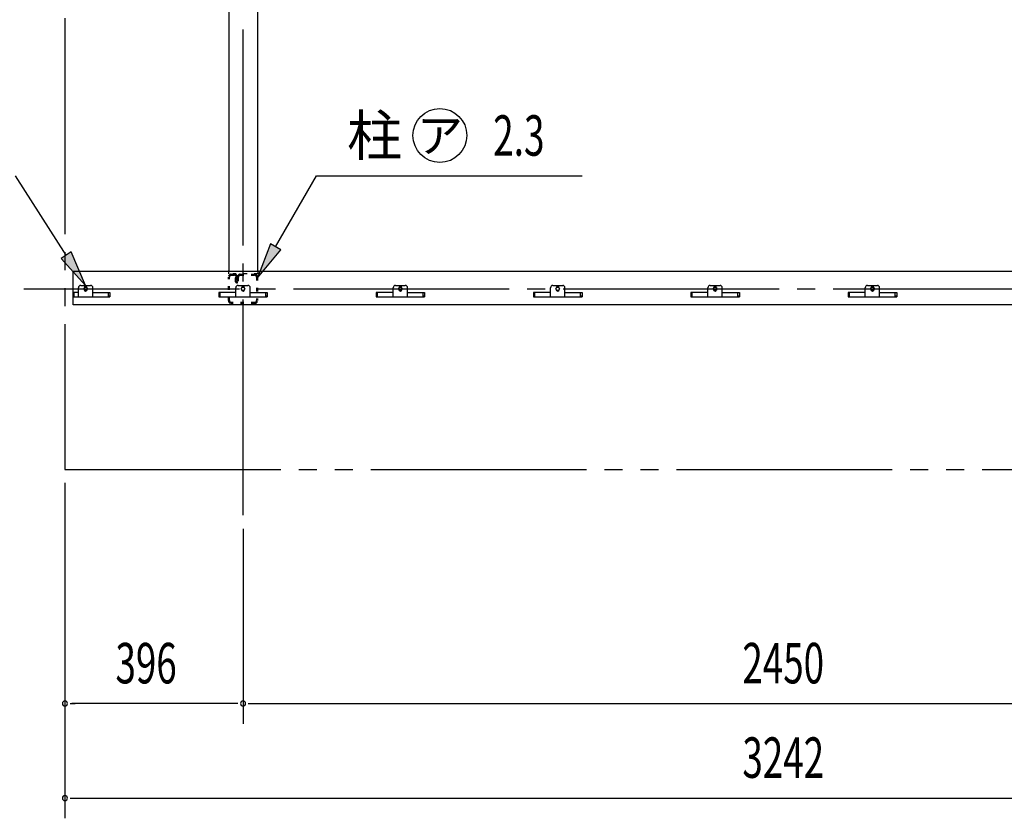
# Model space of a CAD drawing. Extents: x 434 to 16382, y 155 to 11242.
# Drawn here: x 3531 to 5721, y 5598 to 7373 of the extents above; entities that cross this region are included whole.
import ezdxf
from ezdxf.enums import TextEntityAlignment as Align

# ---------------------------------------------------------------- set-up
doc = ezdxf.new("R2010")
doc.units = 0
doc.header["$LTSCALE"] = 40
doc.header["$MEASUREMENT"] = 0
for name, pattern in [('1PL-LL', [106, 100, -2, 2, -2]), ('1PL-M', [15, 12, -1, 1, -1]), ('2PL-M', [17, 12, -1, 1, -1, 1, -1]), ('TENSEN-', [0.6, 0.2, -0.4])]:
    doc.linetypes.add(name, pattern=pattern)
for name, color, linetype in [('CENTER', 6, '1PL-LL'), ('HARI', 7, 'CONTINUOUS'), ('HASIRA_MAE', 3, 'CONTINUOUS'), ('HIKIDASHI', 6, 'CONTINUOUS'), ('KETA_H', 7, 'CONTINUOUS'), ('SUNPOU', 4, 'CONTINUOUS'), ('YANE', 1, 'CONTINUOUS'), ('YANEUKE_F', 3, 'CONTINUOUS')]:
    doc.layers.add(name, color=color, linetype=linetype)
doc.styles.add('00', font='ROMANS', dxfattribs={"width": 0.666667, "bigfont": 'BIGFONT'})
doc.styles.add('01', font='ROMANS', dxfattribs={"height": 3, "bigfont": 'BIGFONT'})

msp = doc.modelspace()

# ---------------------------------------------------------------- linework, layer by layer
at = {"layer": 'CENTER', "linetype": '1PL-M'}
for p, q in [((4028.2, 6271.6), (4028.2, 8695.1)), ((3540.5, 6775.1), (6941.2, 6775.1))]:
    msp.add_line(p, q, dxfattribs=at)
at = {"layer": 'HARI'}
for p, q in [((3996.3, 8329.6), (3996.3, 6816)), ((4061.3, 6816), (4061.3, 8329.6))]:
    msp.add_line(p, q, dxfattribs=at)
at = {"layer": 'HARI', "linetype": 'TENSEN-'}
for p, q in [((3996.3, 6808.1), (3996.3, 6816)), ((4061.3, 6816), (4061.3, 6808.1)), ((4061.3, 6808.1), (3996.3, 6808.1))]:
    msp.add_line(p, q, dxfattribs=at)
at = {"layer": 'HASIRA_MAE', "linetype": 'TENSEN-'}
for p, q in [((3995.7, 6748.9), (3995.7, 6801.3)), ((3998, 6748.9), (3998, 6801.3)), ((4002, 6807.6), (4009.4, 6807.6)), ((4002, 6805.3), (4009.4, 6805.3)), ((4013.4, 6799.6), (4011.1, 6799.6)), ((4011.1, 6799.6), (4011.1, 6792)), ((4013.4, 6801.3), (4013.4, 6792)), ((4015.7, 6792.6), (4013.4, 6792.6)), ((4015.7, 6792), (4015.7, 6801.3)), ((4018, 6792), (4018, 6801.3)), ((4022, 6807.6), (4054.4, 6807.6)), ((4022, 6805.3), (4054.4, 6805.3)), ((4058.4, 6801.3), (4058.4, 6748.9)), ((4060.7, 6801.3), (4060.7, 6748.9)), ((4054.4, 6744.9), (4002, 6744.9)), ((4054.4, 6742.6), (4002, 6742.6))]:
    msp.add_line(p, q, dxfattribs=at)
for centre, radius, start, end in [((4002, 6801.3), 6.3, 90, 180), ((4002, 6801.3), 4, 90, 180), ((4009.4, 6801.3), 6.3, 0, 90), ((4009.4, 6801.3), 4, 0, 90), ((4014.5, 6792), 3.45, 180, 0), ((4014.5, 6792), 1.15, 180, 0), ((4022, 6801.3), 6.3, 90, 180), ((4022, 6801.3), 4, 90, 180), ((4054.4, 6801.3), 6.3, 0, 90), ((4054.4, 6801.3), 4, 0, 90), ((4002, 6748.9), 6.3, 180, 270), ((4002, 6748.9), 4, 180, 270), ((4054.4, 6748.9), 4, 270, 0), ((4054.4, 6748.9), 6.3, 270, 0)]:
    msp.add_arc(centre, radius, start, end, dxfattribs=at)
at = {"layer": 'HIKIDASHI'}
for p, q in [((3635.1, 6850), (3522.5, 7026)), ((4100.7, 6868.7), (4191.5, 7026)), ((4191.5, 7026), (4782.6, 7026)), ((3646.3, 6857.2), (3623.8, 6842.8)), ((3678.2, 6782.6), (3646.3, 6857.2)), ((4089.1, 6875.3), (4060.7, 6799.4)), ((4060.7, 6799.4), (4112.2, 6862)), ((4112.2, 6862), (4089.1, 6875.3)), ((3623.8, 6842.8), (3678.2, 6782.6))]:
    msp.add_line(p, q, dxfattribs=at)
msp.add_circle((4466.1, 7116), 60, dxfattribs=at)
for points in [[(3623.8, 6842.8), (3646.3, 6857.2), (3678.2, 6782.6)], [(4089.1, 6875.3), (4112.2, 6862), (4060.7, 6799.4)]]:
    msp.add_solid(points, dxfattribs=at)
at = {"layer": 'KETA_H'}
for p, q in [((3650.2, 6739.6), (3650.2, 6814.6)), ((3650.2, 6814.6), (5911.7, 6814.6)), ((5930.7, 6739.6), (3650.2, 6739.6))]:
    msp.add_line(p, q, dxfattribs=at)
for centre in [(3678.2, 6775.1), (4028.2, 6775.1), (4378.2, 6775.1), (4728.2, 6775.1), (5078.2, 6775.1), (5428.2, 6775.1)]:
    msp.add_circle(centre, 4, dxfattribs=at)
at = {"layer": 'SUNPOU'}
for p, q in [((3632.2, 6343.6), (3632.2, 5597.8)), ((3632.2, 6343.6), (3632.2, 5807.8)), ((4028.2, 6241.6), (4028.2, 5807.8)), ((4028.2, 6241.6), (4028.2, 5807.8)), ((3643.4, 5852.8), (3654.7, 5852.8)), ((4013.2, 5852.8), (3647.2, 5852.8)), ((4016.9, 5852.8), (4005.7, 5852.8)), ((4039.4, 5852.8), (4050.7, 5852.8)), ((4043.2, 5852.8), (6463.2, 5852.8)), ((3643.4, 5642.8), (3654.7, 5642.8)), ((3647.2, 5642.8), (6859.2, 5642.8))]:
    msp.add_line(p, q, dxfattribs=at)
for centre, start, end in [((3632.2, 5852.8), 0, 180), ((3632.2, 5852.8), 180, 0), ((4028.2, 5852.8), 0, 180), ((4028.2, 5852.8), 0, 180), ((4028.2, 5852.8), 180, 0), ((4028.2, 5852.8), 180, 0), ((3632.2, 5642.8), 0, 180), ((3632.2, 5642.8), 180, 0)]:
    msp.add_arc(centre, 5.62, start, end, dxfattribs=at)
at = {"layer": 'YANE', "linetype": '2PL-M'}
for p, q in [((3632.2, 10776.6), (3632.2, 6373.6)), ((3632.2, 6373.6), (6023.2, 6373.6))]:
    msp.add_line(p, q, dxfattribs=at)
at = {"layer": 'YANEUKE_F'}
for p, q in [((3662.2, 6757.1), (3662.2, 6777.6)), ((3662.2, 6757.1), (3662.2, 6777.6)), ((3667.2, 6782.6), (3689.2, 6782.6)), ((3667.2, 6782.6), (3689.2, 6782.6)), ((3674.7, 6773.6), (3674.7, 6776.6)), ((3674.7, 6773.6), (3674.7, 6776.6)), ((3681.7, 6776.6), (3681.7, 6773.6)), ((3681.7, 6776.6), (3681.7, 6773.6)), ((3694.2, 6757.1), (3694.2, 6777.6)), ((3694.2, 6757.1), (3694.2, 6777.6)), ((4012.2, 6757.1), (4012.2, 6777.6)), ((4012.2, 6757.1), (4012.2, 6777.6)), ((4017.2, 6782.6), (4039.2, 6782.6)), ((4017.2, 6782.6), (4039.2, 6782.6)), ((4024.7, 6773.6), (4024.7, 6776.6)), ((4024.7, 6773.6), (4024.7, 6776.6)), ((4031.7, 6776.6), (4031.7, 6773.6)), ((4031.7, 6776.6), (4031.7, 6773.6)), ((4044.2, 6757.1), (4044.2, 6777.6)), ((4044.2, 6757.1), (4044.2, 6777.6)), ((4362.2, 6757.1), (4362.2, 6777.6)), ((4362.2, 6757.1), (4362.2, 6777.6)), ((4367.2, 6782.6), (4389.2, 6782.6)), ((4367.2, 6782.6), (4389.2, 6782.6)), ((4374.7, 6773.6), (4374.7, 6776.6)), ((4374.7, 6773.6), (4374.7, 6776.6)), ((4381.7, 6776.6), (4381.7, 6773.6)), ((4381.7, 6776.6), (4381.7, 6773.6)), ((4394.2, 6757.1), (4394.2, 6777.6)), ((4394.2, 6757.1), (4394.2, 6777.6)), ((4712.2, 6757.1), (4712.2, 6777.6)), ((4712.2, 6757.1), (4712.2, 6777.6)), ((4717.2, 6782.6), (4739.2, 6782.6)), ((4717.2, 6782.6), (4739.2, 6782.6)), ((4724.7, 6773.6), (4724.7, 6776.6)), ((4724.7, 6773.6), (4724.7, 6776.6)), ((4731.7, 6776.6), (4731.7, 6773.6)), ((4731.7, 6776.6), (4731.7, 6773.6)), ((4744.2, 6757.1), (4744.2, 6777.6)), ((4744.2, 6757.1), (4744.2, 6777.6)), ((5062.2, 6757.1), (5062.2, 6777.6)), ((5062.2, 6757.1), (5062.2, 6777.6)), ((5067.2, 6782.6), (5089.2, 6782.6)), ((5067.2, 6782.6), (5089.2, 6782.6)), ((5074.7, 6773.6), (5074.7, 6776.6)), ((5074.7, 6773.6), (5074.7, 6776.6)), ((5081.7, 6776.6), (5081.7, 6773.6)), ((5081.7, 6776.6), (5081.7, 6773.6)), ((5094.2, 6757.1), (5094.2, 6777.6)), ((5094.2, 6757.1), (5094.2, 6777.6)), ((5412.2, 6757.1), (5412.2, 6777.6)), ((5412.2, 6757.1), (5412.2, 6777.6)), ((5417.2, 6782.6), (5439.2, 6782.6)), ((5417.2, 6782.6), (5439.2, 6782.6)), ((5424.7, 6773.6), (5424.7, 6776.6)), ((5424.7, 6773.6), (5424.7, 6776.6)), ((5431.7, 6776.6), (5431.7, 6773.6)), ((5431.7, 6776.6), (5431.7, 6773.6)), ((5444.2, 6757.1), (5444.2, 6777.6)), ((5444.2, 6757.1), (5444.2, 6777.6)), ((3652.2, 6767.1), (3652.2, 6757.1)), ((3662.2, 6767.1), (3652.2, 6767.1)), ((3652.2, 6757.1), (3732.2, 6757.1)), ((3694.2, 6767.1), (3732.2, 6767.1)), ((3694.2, 6767.1), (3732.2, 6767.1)), ((3728.8, 6757.1), (3728.8, 6767.1)), ((3728.8, 6757.1), (3728.8, 6767.1)), ((3732.2, 6758.7), (3728.8, 6758.7)), ((3732.2, 6758.7), (3728.8, 6758.7)), ((3732.2, 6767.1), (3732.2, 6757.1)), ((3732.2, 6767.1), (3732.2, 6757.1)), ((4012.2, 6767.1), (3974.2, 6767.1)), ((4012.2, 6767.1), (3974.2, 6767.1)), ((3974.2, 6767.1), (3974.2, 6757.1)), ((3974.2, 6767.1), (3974.2, 6757.1)), ((3974.2, 6758.7), (3977.5, 6758.7)), ((3974.2, 6758.7), (3977.5, 6758.7)), ((3974.2, 6757.1), (4082.2, 6757.1)), ((3974.2, 6757.1), (4082.2, 6757.1)), ((3977.5, 6757.1), (3977.5, 6767.1)), ((3977.5, 6757.1), (3977.5, 6767.1)), ((4044.2, 6767.1), (4082.2, 6767.1)), ((4044.2, 6767.1), (4082.2, 6767.1)), ((4078.8, 6757.1), (4078.8, 6767.1)), ((4078.8, 6757.1), (4078.8, 6767.1)), ((4082.2, 6758.7), (4078.8, 6758.7)), ((4082.2, 6758.7), (4078.8, 6758.7)), ((4082.2, 6767.1), (4082.2, 6757.1)), ((4082.2, 6767.1), (4082.2, 6757.1)), ((4362.2, 6767.1), (4324.2, 6767.1)), ((4362.2, 6767.1), (4324.2, 6767.1)), ((4324.2, 6767.1), (4324.2, 6757.1)), ((4324.2, 6767.1), (4324.2, 6757.1)), ((4324.2, 6758.7), (4327.5, 6758.7)), ((4324.2, 6758.7), (4327.5, 6758.7)), ((4324.2, 6757.1), (4432.2, 6757.1)), ((4324.2, 6757.1), (4432.2, 6757.1)), ((4327.5, 6757.1), (4327.5, 6767.1)), ((4327.5, 6757.1), (4327.5, 6767.1)), ((4394.2, 6767.1), (4432.2, 6767.1)), ((4394.2, 6767.1), (4432.2, 6767.1)), ((4428.8, 6757.1), (4428.8, 6767.1)), ((4428.8, 6757.1), (4428.8, 6767.1)), ((4432.2, 6758.7), (4428.8, 6758.7)), ((4432.2, 6758.7), (4428.8, 6758.7)), ((4432.2, 6767.1), (4432.2, 6757.1)), ((4432.2, 6767.1), (4432.2, 6757.1)), ((4712.2, 6767.1), (4674.2, 6767.1)), ((4712.2, 6767.1), (4674.2, 6767.1)), ((4674.2, 6767.1), (4674.2, 6757.1)), ((4674.2, 6767.1), (4674.2, 6757.1)), ((4674.2, 6758.7), (4677.5, 6758.7)), ((4674.2, 6758.7), (4677.5, 6758.7)), ((4674.2, 6757.1), (4782.2, 6757.1)), ((4674.2, 6757.1), (4782.2, 6757.1)), ((4677.5, 6757.1), (4677.5, 6767.1)), ((4677.5, 6757.1), (4677.5, 6767.1)), ((4744.2, 6767.1), (4782.2, 6767.1)), ((4744.2, 6767.1), (4782.2, 6767.1)), ((4778.8, 6757.1), (4778.8, 6767.1)), ((4778.8, 6757.1), (4778.8, 6767.1)), ((4782.2, 6758.7), (4778.8, 6758.7)), ((4782.2, 6758.7), (4778.8, 6758.7)), ((4782.2, 6767.1), (4782.2, 6757.1)), ((4782.2, 6767.1), (4782.2, 6757.1)), ((5062.2, 6767.1), (5024.2, 6767.1)), ((5062.2, 6767.1), (5024.2, 6767.1)), ((5024.2, 6767.1), (5024.2, 6757.1)), ((5024.2, 6767.1), (5024.2, 6757.1)), ((5024.2, 6758.7), (5027.5, 6758.7)), ((5024.2, 6758.7), (5027.5, 6758.7)), ((5024.2, 6757.1), (5132.2, 6757.1)), ((5024.2, 6757.1), (5132.2, 6757.1)), ((5027.5, 6757.1), (5027.5, 6767.1)), ((5027.5, 6757.1), (5027.5, 6767.1)), ((5094.2, 6767.1), (5132.2, 6767.1)), ((5094.2, 6767.1), (5132.2, 6767.1)), ((5128.8, 6757.1), (5128.8, 6767.1)), ((5128.8, 6757.1), (5128.8, 6767.1)), ((5132.2, 6758.7), (5128.8, 6758.7)), ((5132.2, 6758.7), (5128.8, 6758.7)), ((5132.2, 6767.1), (5132.2, 6757.1)), ((5132.2, 6767.1), (5132.2, 6757.1)), ((5412.2, 6767.1), (5374.2, 6767.1)), ((5412.2, 6767.1), (5374.2, 6767.1)), ((5374.2, 6767.1), (5374.2, 6757.1)), ((5374.2, 6767.1), (5374.2, 6757.1)), ((5374.2, 6758.7), (5377.5, 6758.7)), ((5374.2, 6758.7), (5377.5, 6758.7)), ((5374.2, 6757.1), (5482.2, 6757.1)), ((5374.2, 6757.1), (5482.2, 6757.1)), ((5377.5, 6757.1), (5377.5, 6767.1)), ((5377.5, 6757.1), (5377.5, 6767.1)), ((5444.2, 6767.1), (5482.2, 6767.1)), ((5444.2, 6767.1), (5482.2, 6767.1)), ((5478.8, 6757.1), (5478.8, 6767.1)), ((5478.8, 6757.1), (5478.8, 6767.1)), ((5482.2, 6758.7), (5478.8, 6758.7)), ((5482.2, 6758.7), (5478.8, 6758.7)), ((5482.2, 6767.1), (5482.2, 6757.1)), ((5482.2, 6767.1), (5482.2, 6757.1))]:
    msp.add_line(p, q, dxfattribs=at)
for centre, radius, start, end in [((3667.2, 6777.6), 5, 90, 180), ((3667.2, 6777.6), 5, 90, 180), ((3678.2, 6776.6), 3.5, 0, 180), ((3678.2, 6776.6), 3.5, 0, 180), ((3678.2, 6773.6), 3.5, 180, 0), ((3678.2, 6773.6), 3.5, 180, 0), ((3689.2, 6777.6), 5, 0, 90), ((3689.2, 6777.6), 5, 0, 90), ((4017.2, 6777.6), 5, 90, 180), ((4017.2, 6777.6), 5, 90, 180), ((4028.2, 6776.6), 3.5, 0, 180), ((4028.2, 6776.6), 3.5, 0, 180), ((4028.2, 6773.6), 3.5, 180, 0), ((4028.2, 6773.6), 3.5, 180, 0), ((4039.2, 6777.6), 5, 0, 90), ((4039.2, 6777.6), 5, 0, 90), ((4367.2, 6777.6), 5, 90, 180), ((4367.2, 6777.6), 5, 90, 180), ((4378.2, 6776.6), 3.5, 0, 180), ((4378.2, 6776.6), 3.5, 0, 180), ((4378.2, 6773.6), 3.5, 180, 0), ((4378.2, 6773.6), 3.5, 180, 0), ((4389.2, 6777.6), 5, 0, 90), ((4389.2, 6777.6), 5, 0, 90), ((4717.2, 6777.6), 5, 90, 180), ((4717.2, 6777.6), 5, 90, 180), ((4728.2, 6776.6), 3.5, 0, 180), ((4728.2, 6776.6), 3.5, 0, 180), ((4728.2, 6773.6), 3.5, 180, 0), ((4728.2, 6773.6), 3.5, 180, 0), ((4739.2, 6777.6), 5, 0, 90), ((4739.2, 6777.6), 5, 0, 90), ((5067.2, 6777.6), 5, 90, 180), ((5067.2, 6777.6), 5, 90, 180), ((5078.2, 6776.6), 3.5, 0, 180), ((5078.2, 6776.6), 3.5, 0, 180), ((5078.2, 6773.6), 3.5, 180, 0), ((5078.2, 6773.6), 3.5, 180, 0), ((5089.2, 6777.6), 5, 0, 90), ((5089.2, 6777.6), 5, 0, 90), ((5417.2, 6777.6), 5, 90, 180), ((5417.2, 6777.6), 5, 90, 180), ((5428.2, 6776.6), 3.5, 0, 180), ((5428.2, 6776.6), 3.5, 0, 180), ((5428.2, 6773.6), 3.5, 180, 0), ((5428.2, 6773.6), 3.5, 180, 0), ((5439.2, 6777.6), 5, 0, 90), ((5439.2, 6777.6), 5, 0, 90)]:
    msp.add_arc(centre, radius, start, end, dxfattribs=at)

# ---------------------------------------------------------------- texts
at = {"layer": 'HIKIDASHI', "style": '01'}
msp.add_text('柱', height=90, dxfattribs=at).set_placement((4259.6, 7116), align=Align.MIDDLE_LEFT)
at = {"layer": 'HIKIDASHI', "style": '00', "width": 0.67}
msp.add_text('2.3', height=90, dxfattribs=at).set_placement((4584.6, 7071))
at = {"layer": 'HIKIDASHI', "style": '01'}
msp.add_text('ア', height=75, dxfattribs=at).set_placement((4466.1, 7116), align=Align.MIDDLE_CENTER)
at = {"layer": 'SUNPOU', "style": '00', "width": 0.666667}
for s, p in [('396', (3744.5, 5897.8)), ('2450', (5138.9, 5897.8)), ('3242', (5138.9, 5687.8))]:
    msp.add_text(s, height=90, dxfattribs=at).set_placement(p)

doc.saveas('drawing.dxf')
